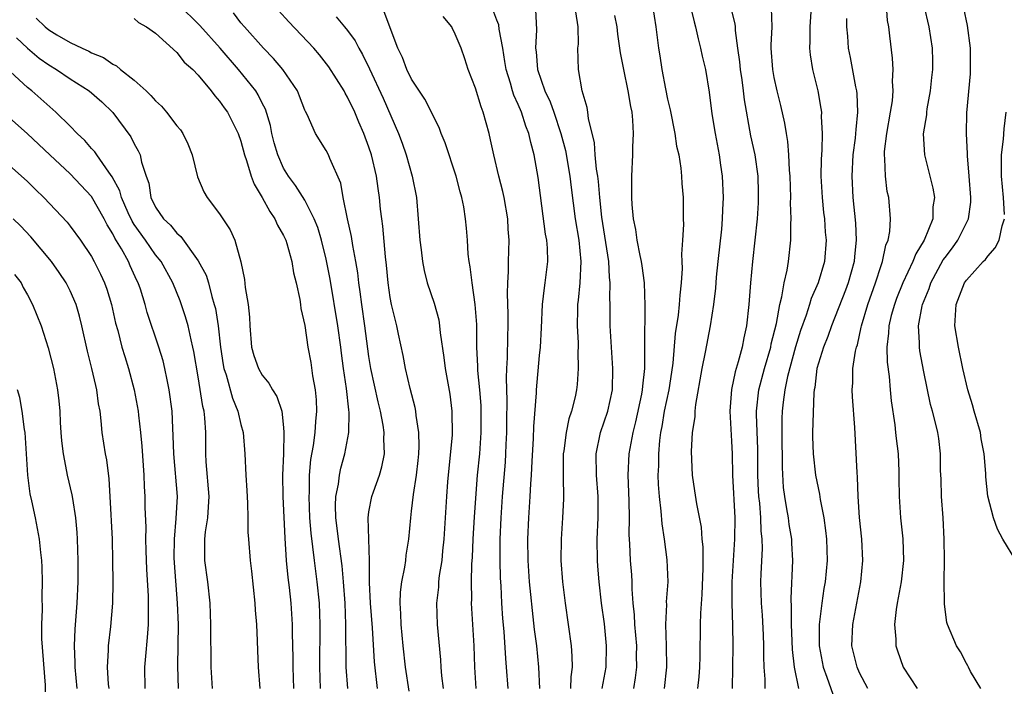
# Model space of a CAD drawing. Units: inches. Extents: x 2628000 to 2631000, y 1500000 to 1503000.
# Drawn here: x 2628174 to 2628267, y 1501105 to 1501168 of the extents above; entities that cross this region are included whole.
import ezdxf

# ---------------------------------------------------------------- set-up
doc = ezdxf.new("R2010")
doc.units = ezdxf.units.IN
doc.header["$MEASUREMENT"] = 0
doc.layers.add('LD26281500_2ft', color=111, linetype='Continuous')

msp = doc.modelspace()

# ---------------------------------------------------------------- linework, layer by layer
at = {"layer": 'LD26281500_2ft'}
for points, elevation in [([(2628205.033, 1501105), (2628204.875, 1501107), (2628204.843, 1501111), (2628204.759, 1501113), (2628204.62, 1501115), (2628204.491, 1501116.491), (2628204.144, 1501119), (2628204.03, 1501120.03), (2628203.903, 1501121), (2628203.863, 1501122.137), (2628203.904, 1501123), (2628204.148, 1501124.148), (2628204.237, 1501125), (2628204.366, 1501125.634), (2628204.748, 1501127), (2628205.103, 1501129), (2628205.141, 1501130.859), (2628205.103, 1501131.103), (2628204.894, 1501133.106), (2628204.62, 1501135), (2628204.43, 1501136.43), (2628204.369, 1501137), (2628204.093, 1501139), (2628203.368, 1501143.368), (2628203, 1501145.225), (2628202.543, 1501147), (2628202.195, 1501148.194), (2628201.874, 1501149), (2628201, 1501150.773), (2628200.125, 1501152.125), (2628199.463, 1501153), (2628199, 1501153.745), (2628198.451, 1501155), (2628198.132, 1501156.132), (2628197.908, 1501157), (2628197.764, 1501157.764), (2628197.296, 1501159.296), (2628197, 1501159.848), (2628196.626, 1501160.626), (2628196.386, 1501161), (2628194.788, 1501163), (2628193.04, 1501165), (2628191.136, 1501167.136), (2628189.125, 1501169.125)], 8308), ([(2628233.581, 1501169), (2628233.878, 1501167), (2628234.145, 1501165), (2628234.275, 1501164.276), (2628234.462, 1501163), (2628234.805, 1501161.195), (2628235, 1501160.232), (2628235.229, 1501159.229), (2628235.665, 1501157), (2628235.835, 1501155.835), (2628236.034, 1501155), (2628236.237, 1501153.763), (2628236.311, 1501153), (2628236.331, 1501152.331), (2628236.44, 1501151), (2628236.442, 1501149.558), (2628236.452, 1501149), (2628236.483, 1501148.483), (2628236.406, 1501147), (2628236.303, 1501145.697), (2628236.344, 1501145), (2628236.36, 1501144.36), (2628236.258, 1501143), (2628236.128, 1501141.873), (2628236.09, 1501141), (2628235.988, 1501139.988), (2628235.718, 1501138.282), (2628235.473, 1501135.473), (2628235.357, 1501134.643), (2628235.103, 1501133), (2628234.687, 1501131), (2628234.447, 1501129.553), (2628234.333, 1501129), (2628234.236, 1501128.236), (2628234.137, 1501127), (2628234.133, 1501125.867), (2628234.092, 1501125), (2628234.113, 1501124.113), (2628234.192, 1501123), (2628234.369, 1501121.631), (2628234.44, 1501120.44), (2628234.684, 1501119), (2628234.939, 1501117.061), (2628235.008, 1501115), (2628234.876, 1501113.124), (2628234.881, 1501112.881), (2628234.798, 1501111), (2628234.873, 1501109), (2628234.895, 1501107), (2628234.668, 1501105)], 8328), ([(2628237.117, 1501169), (2628237.478, 1501167.478), (2628237.625, 1501167), (2628237.865, 1501165.865), (2628238.094, 1501165), (2628238.239, 1501164.24), (2628238.539, 1501163), (2628238.888, 1501160.889), (2628239.142, 1501158.858), (2628239.445, 1501157), (2628239.822, 1501155), (2628239.968, 1501154.032), (2628240.109, 1501153), (2628240.21, 1501151), (2628240.144, 1501149.856), (2628240.121, 1501149), (2628240.036, 1501148.036), (2628239.705, 1501145), (2628239.558, 1501143.559), (2628239.475, 1501142.525), (2628239.305, 1501141), (2628239, 1501139), (2628238.525, 1501136.525), (2628238.21, 1501135), (2628237.615, 1501131.615), (2628237.557, 1501131), (2628237.546, 1501130.454), (2628237.313, 1501129), (2628237.199, 1501127.199), (2628237.286, 1501125), (2628237.521, 1501123.521), (2628237.691, 1501122.31), (2628238.134, 1501120.134), (2628238.214, 1501119), (2628238.29, 1501118.29), (2628238.291, 1501116.291), (2628238.191, 1501113.808), (2628238.073, 1501112.073), (2628238.044, 1501111), (2628238.003, 1501108.003), (2628237.972, 1501107), (2628237.917, 1501106.083), (2628237.795, 1501105)], 8330), ([(2628240.869, 1501169), (2628241.294, 1501167.294), (2628241.327, 1501167), (2628241.33, 1501166.67), (2628241.548, 1501165), (2628241.739, 1501163.739), (2628241.805, 1501163), (2628241.953, 1501162.047), (2628242.089, 1501161), (2628242.176, 1501160.176), (2628242.778, 1501156.778), (2628243.159, 1501155), (2628243.443, 1501153), (2628243.491, 1501151.491), (2628243.5, 1501151), (2628243.483, 1501150.517), (2628243.384, 1501149), (2628243.179, 1501147), (2628242.954, 1501145), (2628242.759, 1501143), (2628242.602, 1501141), (2628242.389, 1501139), (2628242.13, 1501137.87), (2628241.978, 1501137), (2628241.622, 1501135.622), (2628241.327, 1501134.673), (2628240.989, 1501133.011), (2628240.835, 1501131), (2628241, 1501128.186), (2628241.049, 1501127), (2628241.093, 1501125), (2628241.287, 1501121), (2628241.28, 1501119), (2628241.024, 1501115), (2628241.021, 1501113), (2628241.088, 1501110.912), (2628241.123, 1501109), (2628241.04, 1501105)], 8332), ([(2628253.779, 1501105), (2628253, 1501106.467), (2628252.756, 1501107), (2628252.277, 1501109), (2628252.348, 1501111), (2628253.113, 1501115), (2628253.296, 1501117), (2628253.198, 1501119), (2628252.985, 1501121.015), (2628252.859, 1501123), (2628252.811, 1501124.811), (2628252.753, 1501125.247), (2628252.553, 1501129.447), (2628252.317, 1501132.318), (2628252.289, 1501133), (2628252.346, 1501133.654), (2628252.373, 1501135), (2628252.618, 1501136.618), (2628252.715, 1501137), (2628252.791, 1501137.209), (2628253.147, 1501138.853), (2628253.162, 1501139), (2628253.76, 1501141), (2628254.493, 1501143), (2628255, 1501144.625), (2628255.134, 1501145), (2628255.455, 1501146.545), (2628255.657, 1501147), (2628255.822, 1501147.822), (2628255.905, 1501149), (2628255.726, 1501151), (2628255.588, 1501151.588), (2628255.407, 1501153), (2628255.364, 1501154.636), (2628255.315, 1501155), (2628255.335, 1501155.335), (2628255.532, 1501157), (2628255.895, 1501159), (2628256.064, 1501160.064), (2628256.142, 1501161), (2628256.091, 1501161.91), (2628256.133, 1501163), (2628256.064, 1501164.064), (2628255.827, 1501166.173), (2628255.722, 1501167), (2628255.612, 1501167.612), (2628255.5, 1501169)], 8340), ([(2628259.014, 1501169), (2628259.496, 1501167), (2628259.792, 1501165), (2628259.826, 1501163.826), (2628259.831, 1501163), (2628259.741, 1501162.259), (2628259.624, 1501161), (2628259.309, 1501159.309), (2628259.263, 1501159), (2628259.252, 1501158.748), (2628258.962, 1501156.962), (2628259.062, 1501155), (2628259.873, 1501151.872), (2628260.013, 1501151), (2628259.869, 1501150.131), (2628259.849, 1501149), (2628259.05, 1501147), (2628258.259, 1501145.741), (2628257.993, 1501145), (2628257.062, 1501143), (2628256.459, 1501141.541), (2628256.256, 1501141), (2628255.966, 1501139.966), (2628255.721, 1501139), (2628255.704, 1501138.296), (2628255.556, 1501137), (2628255.58, 1501135.58), (2628255.765, 1501134.235), (2628255.86, 1501133), (2628255.961, 1501131.961), (2628256.289, 1501129.711), (2628256.371, 1501129), (2628256.419, 1501128.419), (2628256.6, 1501127), (2628256.672, 1501125.328), (2628256.665, 1501124.665), (2628256.689, 1501123), (2628256.819, 1501121), (2628257.041, 1501119.041), (2628257.115, 1501117), (2628256.901, 1501115), (2628256.513, 1501113), (2628256.419, 1501112.419), (2628256.26, 1501111), (2628256.382, 1501109.618), (2628256.397, 1501109), (2628256.536, 1501108.536), (2628257.065, 1501107), (2628258.405, 1501105)], 8342), ([(2628207.803, 1501105), (2628207.513, 1501107.513), (2628207.321, 1501110.679), (2628207.152, 1501113), (2628207.062, 1501114.938), (2628207.057, 1501117), (2628206.916, 1501121), (2628207, 1501121.545), (2628207.282, 1501123), (2628207.421, 1501123.421), (2628207.999, 1501125), (2628208.221, 1501125.778), (2628208.451, 1501127), (2628208.387, 1501128.387), (2628208.418, 1501129), (2628208.334, 1501129.666), (2628208.076, 1501131), (2628207.861, 1501131.861), (2628207.182, 1501135), (2628207, 1501136.11), (2628206.617, 1501139), (2628206.321, 1501141), (2628206.177, 1501142.177), (2628206.046, 1501143), (2628205.952, 1501143.952), (2628205.779, 1501145), (2628205.484, 1501146.516), (2628205.364, 1501147.364), (2628204.975, 1501149.024), (2628204.593, 1501151), (2628204.359, 1501152.359), (2628203.33, 1501154.67), (2628203.213, 1501155), (2628203, 1501155.428), (2628201.988, 1501157), (2628201.206, 1501158.794), (2628201.059, 1501159.059), (2628201, 1501159.196), (2628200.505, 1501160.505), (2628200.299, 1501161), (2628198.92, 1501163), (2628198.045, 1501164.045), (2628197.113, 1501165), (2628195.322, 1501167), (2628195, 1501167.388), (2628194.301, 1501168.301)], 8310), ([(2628210.76, 1501104.76), (2628210.441, 1501107), (2628210.214, 1501109), (2628210.024, 1501111), (2628210, 1501112), (2628209.928, 1501113), (2628209.96, 1501114.04), (2628210.08, 1501115), (2628210.366, 1501116.366), (2628210.455, 1501117), (2628210.504, 1501117.496), (2628210.751, 1501119), (2628210.918, 1501121), (2628211, 1501121.607), (2628211.17, 1501123.169), (2628211.463, 1501125), (2628211.621, 1501126.379), (2628211.685, 1501127), (2628211.715, 1501127.715), (2628211.675, 1501129), (2628211.412, 1501130.588), (2628211.384, 1501131), (2628211.328, 1501131.328), (2628210.875, 1501133.125), (2628210.437, 1501135), (2628210.208, 1501136.208), (2628209.784, 1501138.216), (2628209.611, 1501139), (2628209.475, 1501139.475), (2628209.117, 1501141), (2628209, 1501141.625), (2628208.799, 1501143), (2628208.656, 1501144.656), (2628208.563, 1501145.437), (2628208.318, 1501148.318), (2628208.203, 1501149), (2628208.087, 1501149.914), (2628207.978, 1501151), (2628207.85, 1501151.85), (2628207.711, 1501153), (2628207.248, 1501155), (2628207, 1501155.727), (2628206.528, 1501157), (2628206.056, 1501158.056), (2628205.669, 1501159), (2628205, 1501160.421), (2628204.778, 1501160.778), (2628204.669, 1501161), (2628203.253, 1501163.253), (2628202.37, 1501164.37), (2628201.82, 1501165), (2628199.484, 1501167.484), (2628198.53, 1501168.531)], 8312), ([(2628217.056, 1501105), (2628216.93, 1501107), (2628216.86, 1501109), (2628216.629, 1501113), (2628216.644, 1501113.356), (2628216.62, 1501115), (2628216.655, 1501116.655), (2628216.704, 1501117.295), (2628216.774, 1501119), (2628216.9, 1501121.101), (2628217.186, 1501125), (2628217.382, 1501127), (2628217.53, 1501129), (2628217.533, 1501131), (2628217.513, 1501131.513), (2628217.387, 1501133), (2628217.21, 1501134.791), (2628217.205, 1501135.205), (2628217.123, 1501137), (2628217.103, 1501139.103), (2628216.972, 1501140.972), (2628216.664, 1501143), (2628216.502, 1501144.502), (2628216.395, 1501145), (2628216.306, 1501145.693), (2628216.232, 1501147), (2628216.143, 1501148.143), (2628216.057, 1501149), (2628215.88, 1501150.121), (2628215.711, 1501151), (2628215.545, 1501151.545), (2628215.166, 1501153), (2628214.135, 1501156.135), (2628213.777, 1501157), (2628213.573, 1501157.573), (2628213, 1501158.717), (2628212.879, 1501159), (2628212.236, 1501160.236), (2628211, 1501162.091), (2628210.544, 1501163), (2628210.136, 1501164.136), (2628209.706, 1501165), (2628208.419, 1501168.419)], 8316), ([(2628223.02, 1501105), (2628222.933, 1501107), (2628222.723, 1501109), (2628222.527, 1501110.527), (2628222.322, 1501112.322), (2628222.191, 1501113.809), (2628222.062, 1501115), (2628221.922, 1501117), (2628221.902, 1501119), (2628221.986, 1501121), (2628222.116, 1501123), (2628222.176, 1501124.176), (2628222.246, 1501125), (2628222.297, 1501126.296), (2628222.417, 1501128.417), (2628222.447, 1501129.553), (2628222.714, 1501132.714), (2628222.721, 1501133), (2628223, 1501136.191), (2628223.084, 1501137), (2628223.187, 1501138.813), (2628223.279, 1501141), (2628223.463, 1501142.537), (2628223.532, 1501143), (2628223.758, 1501145), (2628223.725, 1501146.275), (2628223.668, 1501147), (2628223.566, 1501147.566), (2628222.878, 1501152.878), (2628222.49, 1501155), (2628222.161, 1501156.161), (2628222.001, 1501157), (2628221.706, 1501157.706), (2628221.313, 1501159), (2628221, 1501159.739), (2628220.593, 1501160.593), (2628220.465, 1501161), (2628220.264, 1501161.736), (2628219.855, 1501163), (2628219.753, 1501163.753), (2628219.549, 1501165), (2628219.223, 1501166.777), (2628219.183, 1501167.183), (2628219, 1501167.62), (2628218.618, 1501168.618)], 8320), ([(2628222.622, 1501168.622), (2628222.711, 1501166.711), (2628222.621, 1501165), (2628222.671, 1501164.67), (2628222.799, 1501163), (2628223.491, 1501161), (2628223.983, 1501159.982), (2628224.321, 1501159), (2628225.001, 1501157), (2628225.413, 1501155.413), (2628225.836, 1501153), (2628225.948, 1501151.949), (2628226.338, 1501149), (2628226.664, 1501147), (2628226.865, 1501145), (2628226.768, 1501143), (2628226.612, 1501141.388), (2628226.561, 1501141), (2628226.546, 1501140.545), (2628226.526, 1501139), (2628226.604, 1501137.396), (2628226.606, 1501137), (2628226.583, 1501136.583), (2628226.622, 1501135), (2628226.511, 1501133.489), (2628226.452, 1501133), (2628226.319, 1501132.319), (2628226.001, 1501131), (2628225.744, 1501130.256), (2628225.488, 1501129), (2628225.268, 1501127.269), (2628225.222, 1501127), (2628225.21, 1501125), (2628225.237, 1501122.763), (2628225.145, 1501121), (2628225.01, 1501119), (2628224.996, 1501117), (2628225.14, 1501115), (2628225.382, 1501113), (2628225.954, 1501109), (2628226.033, 1501108.033), (2628226.055, 1501107), (2628225.919, 1501106.081), (2628225.881, 1501105)], 8322), ([(2628228.87, 1501105), (2628229.252, 1501107), (2628229.284, 1501109), (2628229.068, 1501111.068), (2628228.813, 1501113), (2628228.595, 1501115), (2628228.468, 1501116.468), (2628228.437, 1501117), (2628228.408, 1501119), (2628228.494, 1501121), (2628228.487, 1501123), (2628228.325, 1501125), (2628228.299, 1501127), (2628228.717, 1501129), (2628229.393, 1501131), (2628229.822, 1501133), (2628229.872, 1501135), (2628229.73, 1501137), (2628229.627, 1501139), (2628229.611, 1501141), (2628229.584, 1501141.584), (2628229.613, 1501143), (2628229.546, 1501143.546), (2628229.481, 1501145), (2628228.844, 1501149.156), (2628228.643, 1501151), (2628228.508, 1501152.508), (2628228.443, 1501153), (2628228.327, 1501153.673), (2628228.215, 1501155), (2628228.144, 1501156.144), (2628227.591, 1501158.409), (2628227.526, 1501159), (2628227.453, 1501159.453), (2628226.986, 1501161.014), (2628226.629, 1501163), (2628226.596, 1501165), (2628226.63, 1501165.37), (2628226.628, 1501167), (2628226.406, 1501168.406)], 8324), ([(2628244.138, 1501105), (2628244.136, 1501105.864), (2628244.058, 1501107), (2628244.008, 1501108.008), (2628244.014, 1501109), (2628243.977, 1501110.023), (2628243.883, 1501111.883), (2628243.809, 1501113), (2628243.741, 1501115), (2628243.758, 1501115.758), (2628243.877, 1501118.123), (2628243.866, 1501119), (2628243.773, 1501119.773), (2628243.736, 1501121), (2628243.634, 1501122.366), (2628243.552, 1501123), (2628243.521, 1501123.521), (2628243.469, 1501125), (2628243.454, 1501127.454), (2628243.329, 1501130.671), (2628243.334, 1501131), (2628243.541, 1501133), (2628244.065, 1501135), (2628244.663, 1501137), (2628244.714, 1501137.286), (2628245.2, 1501139.2), (2628245.519, 1501141), (2628245.712, 1501141.712), (2628245.923, 1501143), (2628246.197, 1501144.197), (2628246.325, 1501145), (2628246.538, 1501147), (2628246.538, 1501148.538), (2628246.569, 1501149), (2628246.521, 1501150.521), (2628246.537, 1501151), (2628246.486, 1501153), (2628246.432, 1501153.568), (2628246.375, 1501155), (2628246.27, 1501156.27), (2628246.133, 1501157), (2628245.987, 1501157.987), (2628245.62, 1501159.62), (2628245.282, 1501161), (2628245, 1501162.241), (2628244.853, 1501163), (2628244.707, 1501165), (2628244.705, 1501165.295), (2628244.807, 1501167), (2628244.75, 1501168.75)], 8334), ([(2628248.41, 1501168.41), (2628248.32, 1501167), (2628248.331, 1501165.669), (2628248.303, 1501165), (2628248.366, 1501164.366), (2628248.588, 1501163), (2628249.064, 1501161), (2628249.365, 1501159.365), (2628249.416, 1501159), (2628249.403, 1501158.597), (2628249.491, 1501157), (2628249.458, 1501155.458), (2628249.388, 1501154.612), (2628249.367, 1501153), (2628249.47, 1501151), (2628249.609, 1501149.609), (2628249.688, 1501149), (2628249.774, 1501147.774), (2628249.849, 1501147), (2628249.692, 1501145), (2628249.097, 1501143), (2628248.453, 1501141.547), (2628248.301, 1501141), (2628247.986, 1501139.986), (2628247.462, 1501138.538), (2628246.985, 1501137.015), (2628246.243, 1501134.243), (2628245.999, 1501133), (2628245.838, 1501131.838), (2628245.744, 1501131), (2628245.711, 1501130.289), (2628245.694, 1501129), (2628245.723, 1501125.723), (2628245.843, 1501123.843), (2628245.943, 1501123), (2628246.151, 1501121.849), (2628246.29, 1501121), (2628246.373, 1501120.373), (2628246.605, 1501119), (2628246.61, 1501118.61), (2628246.695, 1501117), (2628246.551, 1501113.449), (2628246.587, 1501112.587), (2628246.567, 1501111), (2628246.663, 1501108.663), (2628246.871, 1501107), (2628247.263, 1501105)], 8336), ([(2628264.364, 1501105), (2628263.396, 1501106.604), (2628263.187, 1501107), (2628263.136, 1501107.136), (2628263, 1501107.355), (2628262.448, 1501108.448), (2628262.067, 1501109), (2628261.241, 1501111), (2628261.183, 1501111.183), (2628261, 1501112.415), (2628260.937, 1501112.937), (2628260.948, 1501113.052), (2628260.929, 1501115), (2628260.942, 1501117.058), (2628260.909, 1501119), (2628260.819, 1501121), (2628260.682, 1501123), (2628260.627, 1501124.627), (2628260.579, 1501125.421), (2628260.568, 1501127), (2628260.413, 1501128.413), (2628260.325, 1501129), (2628260.119, 1501129.881), (2628259.817, 1501131), (2628259.629, 1501131.629), (2628259, 1501134.675), (2628258.645, 1501136.645), (2628258.597, 1501137), (2628258.609, 1501137.391), (2628258.514, 1501139), (2628258.845, 1501140.845), (2628258.886, 1501141), (2628259.516, 1501142.484), (2628259.677, 1501143), (2628260.841, 1501145.159), (2628261, 1501145.39), (2628261.699, 1501146.301), (2628262.188, 1501147), (2628263.187, 1501149), (2628263.413, 1501150.587), (2628263.422, 1501151), (2628263.274, 1501153), (2628263.096, 1501154.904), (2628263.103, 1501155.102), (2628263.005, 1501157), (2628263.05, 1501158.95), (2628263.387, 1501162.613), (2628263.399, 1501163), (2628263.379, 1501165), (2628263.123, 1501167.123), (2628262.752, 1501168.752)], 8344), ([(2628175.821, 1501167.821), (2628176.654, 1501167), (2628177, 1501166.708), (2628177.74, 1501166.26), (2628179, 1501165.538), (2628180.123, 1501165), (2628180.738, 1501164.738), (2628181, 1501164.581), (2628182.114, 1501164.114), (2628183, 1501163.494), (2628183.336, 1501163.336), (2628183.719, 1501163), (2628185, 1501162.009), (2628186.123, 1501161), (2628186.569, 1501160.568), (2628187, 1501160.062), (2628187.562, 1501159.562), (2628188.032, 1501159), (2628189, 1501157.736), (2628189.338, 1501157.338), (2628189.551, 1501157), (2628190.025, 1501156.025), (2628190.416, 1501155), (2628190.943, 1501152.943), (2628191.537, 1501151.537), (2628191.851, 1501151), (2628193, 1501149.476), (2628193.985, 1501147.985), (2628194.417, 1501147), (2628194.984, 1501144.983), (2628195.333, 1501143.333), (2628195.41, 1501142.589), (2628195.677, 1501141), (2628195.806, 1501139.806), (2628195.828, 1501139), (2628196.004, 1501137), (2628196.217, 1501136.217), (2628196.647, 1501135), (2628197, 1501134.376), (2628197.62, 1501133.62), (2628197.962, 1501133), (2628198.351, 1501132.351), (2628198.823, 1501131), (2628199, 1501129.459), (2628199.037, 1501129), (2628198.984, 1501126.983), (2628198.91, 1501125), (2628198.938, 1501123), (2628199.102, 1501119.102), (2628199.245, 1501117), (2628199.4, 1501115.4), (2628199.52, 1501114.48), (2628199.678, 1501113), (2628199.815, 1501111), (2628199.819, 1501110.181), (2628199.869, 1501107.869), (2628199.859, 1501107), (2628199.937, 1501105)], 8304), ([(2628185, 1501167.771), (2628185.406, 1501167.407), (2628186.147, 1501167), (2628187, 1501166.394), (2628189, 1501164.608), (2628189.687, 1501163.687), (2628190.486, 1501163), (2628191, 1501162.462), (2628192.218, 1501161), (2628192.547, 1501160.546), (2628193, 1501160.05), (2628193.417, 1501159.417), (2628193.735, 1501159), (2628194.747, 1501157), (2628195, 1501156.28), (2628195.325, 1501155), (2628195.518, 1501154.482), (2628195.959, 1501153), (2628196.251, 1501152.251), (2628197, 1501151.01), (2628197.697, 1501149.697), (2628198.192, 1501149), (2628198.428, 1501148.428), (2628199, 1501147.445), (2628199.206, 1501147), (2628199.305, 1501146.695), (2628199.777, 1501145), (2628199.94, 1501143.94), (2628200.193, 1501143), (2628200.533, 1501141.467), (2628200.593, 1501141), (2628200.62, 1501140.621), (2628201, 1501139.02), (2628201.278, 1501137), (2628201.54, 1501135.54), (2628201.709, 1501134.291), (2628201.957, 1501133), (2628202.056, 1501132.056), (2628202.095, 1501131), (2628201.991, 1501130.009), (2628201.937, 1501129), (2628201.765, 1501127.765), (2628201.532, 1501126.468), (2628201.399, 1501125), (2628201.382, 1501123.382), (2628201.352, 1501123), (2628201.436, 1501121), (2628201.543, 1501119.543), (2628201.716, 1501118.284), (2628201.856, 1501117), (2628202.125, 1501115), (2628202.328, 1501113), (2628202.412, 1501111), (2628202.362, 1501107), (2628202.44, 1501105)], 8306), ([(2628203.926, 1501167.926), (2628204.724, 1501167), (2628205, 1501166.659), (2628205.701, 1501165.701), (2628206.047, 1501165), (2628206.403, 1501164.404), (2628207.06, 1501163.06), (2628208.32, 1501160.321), (2628209.767, 1501157), (2628210.11, 1501156.11), (2628210.491, 1501155), (2628211.057, 1501153), (2628211.444, 1501151), (2628211.628, 1501149), (2628211.764, 1501147), (2628211.885, 1501146.115), (2628212.007, 1501145), (2628212.168, 1501144.168), (2628212.468, 1501143), (2628213.101, 1501141.101), (2628213.537, 1501139.537), (2628213.621, 1501139), (2628213.674, 1501138.326), (2628214.033, 1501136.033), (2628214.152, 1501135), (2628214.586, 1501132.586), (2628214.785, 1501131), (2628214.787, 1501128.787), (2628214.356, 1501124.356), (2628214.259, 1501123), (2628214.017, 1501119), (2628213.894, 1501117.894), (2628213.822, 1501117), (2628213.592, 1501115.592), (2628213.535, 1501115), (2628213.514, 1501114.486), (2628213.335, 1501113), (2628213.393, 1501111), (2628213.697, 1501107.697), (2628213.729, 1501107), (2628213.801, 1501106.199), (2628213.958, 1501105)], 8314), ([(2628220.055, 1501105), (2628219.905, 1501107), (2628219.825, 1501107.825), (2628219.664, 1501110.336), (2628219.553, 1501111.553), (2628219.464, 1501113), (2628219.389, 1501114.611), (2628219.337, 1501115.337), (2628219.295, 1501117), (2628219.306, 1501119), (2628219.392, 1501121), (2628219.522, 1501123), (2628219.8, 1501126.2), (2628219.848, 1501127), (2628219.873, 1501127.873), (2628219.928, 1501129), (2628219.927, 1501130.073), (2628219.963, 1501131.963), (2628219.883, 1501134.117), (2628219.915, 1501135), (2628219.973, 1501135.973), (2628220.006, 1501137.994), (2628220.053, 1501139), (2628220.065, 1501140.065), (2628219.978, 1501142.022), (2628220.013, 1501143), (2628220.09, 1501144.09), (2628220.085, 1501145), (2628220.136, 1501147), (2628220.051, 1501148.051), (2628220.006, 1501149), (2628219.672, 1501151), (2628219.561, 1501151.561), (2628219.188, 1501153), (2628218.699, 1501155), (2628218.41, 1501156.41), (2628218.266, 1501157), (2628218.004, 1501157.996), (2628217.717, 1501159), (2628217.51, 1501159.51), (2628217, 1501161.256), (2628216.317, 1501163), (2628216.003, 1501164.002), (2628215.637, 1501165), (2628215, 1501166.533), (2628214.825, 1501166.825), (2628214.761, 1501167), (2628213.956, 1501167.956)], 8318), ([(2628231.82, 1501105), (2628231.987, 1501106.013), (2628232.108, 1501107), (2628232.096, 1501108.096), (2628232.105, 1501109), (2628231.927, 1501111), (2628231.897, 1501111.897), (2628231.779, 1501113), (2628231.679, 1501114.321), (2628231.677, 1501115), (2628231.643, 1501115.643), (2628231.52, 1501117), (2628231.45, 1501118.55), (2628231.39, 1501119.391), (2628231.42, 1501121), (2628231.407, 1501122.593), (2628231.314, 1501125), (2628231.409, 1501127), (2628231.478, 1501127.478), (2628231.762, 1501129), (2628232.016, 1501129.984), (2628232.578, 1501132.579), (2628232.658, 1501133), (2628232.668, 1501133.332), (2628232.86, 1501135), (2628232.873, 1501136.873), (2628232.859, 1501137.141), (2628232.903, 1501140.903), (2628232.82, 1501143), (2628232.615, 1501144.615), (2628232.56, 1501145), (2628232.428, 1501145.572), (2628232.152, 1501147), (2628232.007, 1501148.007), (2628231.791, 1501149), (2628231.66, 1501150.34), (2628231.633, 1501151), (2628231.655, 1501151.655), (2628231.639, 1501153), (2628231.738, 1501155), (2628231.738, 1501155.738), (2628231.804, 1501157), (2628231.742, 1501158.258), (2628231.668, 1501159), (2628231.549, 1501159.549), (2628231.309, 1501161), (2628230.878, 1501163), (2628230.574, 1501164.575), (2628230.534, 1501165), (2628230.326, 1501166.326), (2628230.258, 1501167), (2628230.061, 1501168.06)], 8326), ([(2628251.779, 1501167.779), (2628251.781, 1501167), (2628251.858, 1501166.142), (2628251.929, 1501165), (2628252.115, 1501164.115), (2628252.609, 1501161.392), (2628252.7, 1501161), (2628252.736, 1501160.736), (2628252.803, 1501159), (2628252.627, 1501157.373), (2628252.617, 1501157), (2628252.575, 1501156.575), (2628252.368, 1501155), (2628252.255, 1501153), (2628252.356, 1501151), (2628252.601, 1501148.601), (2628252.664, 1501147), (2628252.517, 1501145.483), (2628252.485, 1501145), (2628251.933, 1501143), (2628251.678, 1501142.322), (2628250.352, 1501139), (2628250.014, 1501137.986), (2628249.606, 1501137), (2628248.988, 1501135), (2628248.789, 1501133.211), (2628248.741, 1501133), (2628248.705, 1501132.705), (2628248.576, 1501129), (2628248.581, 1501128.581), (2628248.635, 1501127), (2628248.872, 1501125), (2628249.22, 1501123.22), (2628249.293, 1501122.707), (2628249.629, 1501121), (2628249.811, 1501119.811), (2628249.892, 1501119), (2628249.941, 1501117), (2628249.752, 1501115), (2628249.633, 1501114.366), (2628249.441, 1501113), (2628249.194, 1501111), (2628249.196, 1501109), (2628249.57, 1501107), (2628249.925, 1501106.075), (2628250.479, 1501104.479)], 8338), ([(2628173.959, 1501165.959), (2628174.993, 1501164.993), (2628176.073, 1501164.073), (2628177, 1501163.43), (2628177.727, 1501163), (2628179, 1501162.137), (2628180.776, 1501161), (2628181.96, 1501159.96), (2628182.982, 1501158.982), (2628184.692, 1501156.692), (2628185, 1501156.039), (2628185.383, 1501155.383), (2628185.552, 1501155), (2628185.67, 1501154.33), (2628186.112, 1501153), (2628186.354, 1501152.354), (2628186.564, 1501151), (2628187, 1501150.092), (2628187.758, 1501149), (2628188.411, 1501148.411), (2628189, 1501147.656), (2628189.36, 1501147.36), (2628191, 1501145.084), (2628191.73, 1501143.73), (2628191.946, 1501143), (2628192.265, 1501141.735), (2628192.506, 1501141), (2628192.607, 1501140.607), (2628192.859, 1501139), (2628193.092, 1501137), (2628193.337, 1501135.337), (2628193.405, 1501135), (2628193.619, 1501134.381), (2628194.209, 1501132.208), (2628194.708, 1501131), (2628195, 1501129.752), (2628195.216, 1501129), (2628195.375, 1501127), (2628195.446, 1501125), (2628195.554, 1501123.554), (2628195.616, 1501122.384), (2628195.657, 1501121), (2628195.655, 1501119.654), (2628195.697, 1501119), (2628195.858, 1501117), (2628195.995, 1501115.995), (2628196.316, 1501113), (2628196.347, 1501112.347), (2628196.458, 1501111), (2628196.534, 1501109.466), (2628196.551, 1501108.551), (2628196.61, 1501107), (2628196.771, 1501105)], 8302), ([(2628192.328, 1501105), (2628192.216, 1501107), (2628192.191, 1501111), (2628192.109, 1501113), (2628191.888, 1501115), (2628191.618, 1501117), (2628191.631, 1501118.369), (2628191.612, 1501119), (2628191.684, 1501119.684), (2628191.888, 1501121), (2628191.972, 1501122.028), (2628192.011, 1501123), (2628191.756, 1501126.245), (2628191.725, 1501127), (2628191.726, 1501129), (2628191.63, 1501130.37), (2628191.541, 1501131), (2628191.427, 1501131.427), (2628191, 1501134.201), (2628190.596, 1501136.596), (2628190.507, 1501137), (2628190.331, 1501137.668), (2628190.041, 1501139), (2628189.815, 1501139.815), (2628189.313, 1501141.313), (2628188.615, 1501143), (2628187.513, 1501145), (2628187, 1501145.641), (2628186.053, 1501147), (2628185, 1501148.473), (2628184.792, 1501148.792), (2628184.435, 1501149.564), (2628183.808, 1501151), (2628183.646, 1501151.645), (2628182.945, 1501152.945), (2628182.61, 1501153.39), (2628181.484, 1501155), (2628181.296, 1501155.296), (2628181, 1501155.608), (2628180.354, 1501156.354), (2628179.66, 1501157), (2628179, 1501157.686), (2628177.661, 1501159), (2628175.406, 1501161), (2628175, 1501161.319), (2628173, 1501163.146)], 8300), ([(2628266.59, 1501149.41), (2628266.484, 1501151), (2628266.291, 1501153), (2628266.285, 1501153.715), (2628266.304, 1501155), (2628266.473, 1501156.473), (2628266.553, 1501157.447), (2628266.747, 1501159)], 8346), ([(2628189.153, 1501105), (2628189.096, 1501107.096), (2628189.137, 1501111), (2628189.062, 1501113), (2628188.765, 1501116.766), (2628188.747, 1501117.253), (2628188.76, 1501119), (2628188.945, 1501120.944), (2628189.043, 1501123), (2628188.698, 1501127), (2628188.664, 1501128.664), (2628188.617, 1501129.382), (2628188.548, 1501131), (2628188.287, 1501133), (2628188.083, 1501133.917), (2628187.873, 1501135), (2628187.702, 1501135.702), (2628187.297, 1501137), (2628186.226, 1501140.227), (2628186.015, 1501141), (2628185.577, 1501142.423), (2628185.38, 1501143), (2628185.249, 1501143.249), (2628184.62, 1501144.62), (2628184.461, 1501145), (2628183.801, 1501146.2), (2628183.192, 1501147.192), (2628183, 1501147.593), (2628182.45, 1501148.45), (2628182.183, 1501149), (2628181, 1501151.111), (2628179, 1501153.238), (2628177.088, 1501155), (2628175, 1501156.977), (2628173, 1501158.748)], 8298), ([(2628173, 1501154.284), (2628175, 1501152.504), (2628175.751, 1501151.751), (2628176.541, 1501151), (2628178.708, 1501148.707), (2628179, 1501148.331), (2628179.958, 1501147), (2628181, 1501145.467), (2628181.258, 1501145), (2628181.839, 1501143.839), (2628182.225, 1501143), (2628182.431, 1501142.432), (2628182.857, 1501141), (2628183.25, 1501139.25), (2628183.448, 1501138.552), (2628183.847, 1501137), (2628184.105, 1501136.105), (2628184.464, 1501135), (2628185.006, 1501133), (2628185.362, 1501131), (2628185.392, 1501130.608), (2628185.576, 1501129), (2628185.697, 1501127.697), (2628185.885, 1501125), (2628185.933, 1501123.933), (2628185.999, 1501123), (2628186.006, 1501121.994), (2628186.078, 1501120.078), (2628186.056, 1501119), (2628186.078, 1501117.922), (2628186.147, 1501116.147), (2628186.306, 1501113.694), (2628186.321, 1501113), (2628186.292, 1501112.292), (2628186.298, 1501111), (2628186.222, 1501109.777), (2628186.044, 1501108.044), (2628185.973, 1501107), (2628185.993, 1501105)], 8296), ([(2628182.635, 1501105), (2628182.596, 1501105.404), (2628182.499, 1501107), (2628182.598, 1501108.599), (2628182.601, 1501109), (2628182.814, 1501110.814), (2628182.993, 1501113.007), (2628183.033, 1501114.967), (2628183.006, 1501117), (2628182.953, 1501119), (2628182.756, 1501123), (2628182.648, 1501124.647), (2628182.416, 1501126.417), (2628182.298, 1501127), (2628181.995, 1501129), (2628181.913, 1501130.087), (2628181.795, 1501131), (2628181.665, 1501131.665), (2628181.501, 1501133), (2628181.392, 1501133.392), (2628181.027, 1501135), (2628180.612, 1501136.612), (2628180.088, 1501139), (2628179.877, 1501139.877), (2628179.555, 1501141), (2628179, 1501142.264), (2628178.627, 1501143), (2628177.974, 1501143.974), (2628177.242, 1501145), (2628175.321, 1501147.321), (2628174.35, 1501148.35), (2628173.647, 1501149)], 8294), ([(2628267.625, 1501117), (2628266.406, 1501119), (2628265.935, 1501119.935), (2628265.532, 1501121), (2628265.026, 1501123.026), (2628264.841, 1501124.841), (2628264.841, 1501125.159), (2628264.682, 1501127), (2628264.392, 1501128.392), (2628264.325, 1501129), (2628263.735, 1501131), (2628263.583, 1501131.583), (2628263.129, 1501133), (2628262.665, 1501135), (2628262.252, 1501137), (2628261.926, 1501139), (2628261.971, 1501139.971), (2628262.053, 1501141), (2628262.824, 1501143), (2628263, 1501143.265), (2628264.581, 1501145), (2628264.794, 1501145.206), (2628265, 1501145.52), (2628265.708, 1501146.292), (2628266.077, 1501147), (2628266.355, 1501148.356), (2628266.579, 1501149)], 8346), ([(2628173.786, 1501143.787), (2628174.387, 1501143), (2628174.589, 1501142.589), (2628175, 1501141.887), (2628175.47, 1501141), (2628176.273, 1501139), (2628176.934, 1501136.934), (2628177.416, 1501135), (2628177.82, 1501133), (2628177.945, 1501131.945), (2628178.025, 1501131), (2628178.065, 1501129.935), (2628178.128, 1501129), (2628178.197, 1501128.197), (2628178.328, 1501127), (2628178.664, 1501125.336), (2628178.717, 1501125), (2628179.162, 1501123.162), (2628179.207, 1501122.793), (2628179.506, 1501121), (2628179.633, 1501119.633), (2628179.661, 1501119), (2628179.715, 1501117), (2628179.713, 1501115), (2628179.633, 1501113), (2628179.438, 1501110.562), (2628179.367, 1501109), (2628179.427, 1501107.428), (2628179.426, 1501107), (2628179.614, 1501105)], 8292), ([(2628176.687, 1501104.687), (2628176.677, 1501105.324), (2628176.348, 1501109.652), (2628176.339, 1501111), (2628176.402, 1501112.402), (2628176.354, 1501113.646), (2628176.399, 1501115), (2628176.365, 1501116.366), (2628176.331, 1501117), (2628176.239, 1501117.761), (2628176.122, 1501119), (2628175.738, 1501121), (2628175.409, 1501122.591), (2628175.252, 1501123.252), (2628175.039, 1501125), (2628174.767, 1501129), (2628174.72, 1501129.279), (2628174.51, 1501131), (2628174.275, 1501132.274), (2628174.067, 1501133)], 8290)]:
    msp.add_lwpolyline(points, dxfattribs=dict(at, elevation=elevation))

doc.saveas('drawing.dxf')
